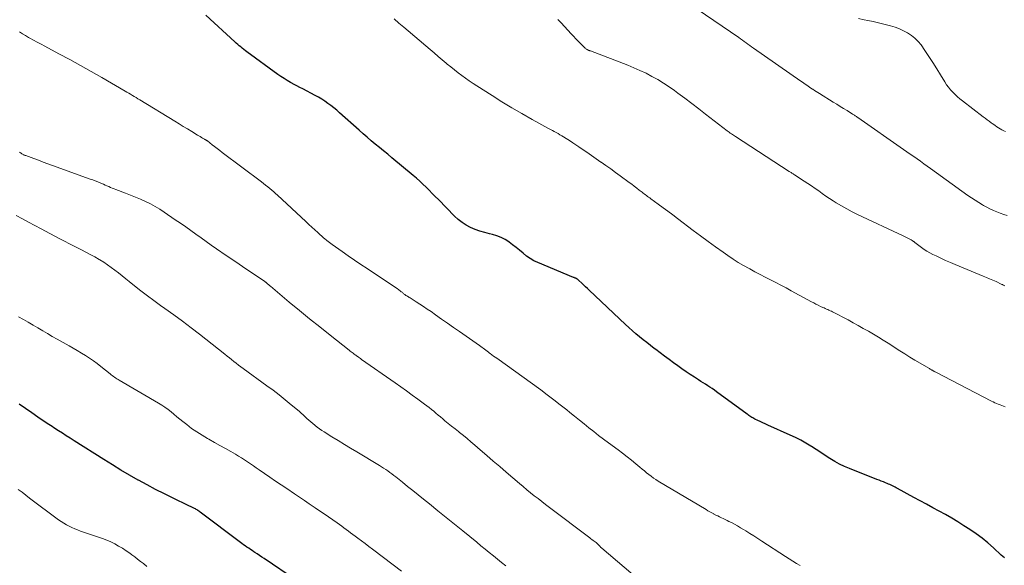
# Model space of a CAD drawing. Units: feet. Extents: x 1980000 to 1985017, y 535000 to 540000.
# Drawn here: x 1982456 to 1982647, y 535650 to 535756 of the extents above; entities that cross this region are included whole.
import ezdxf

# ---------------------------------------------------------------- set-up
doc = ezdxf.new("R2010")
doc.units = ezdxf.units.FT
doc.header["$LTSCALE"] = 100
doc.header["$MEASUREMENT"] = 0
doc.layers.add('CONTOUR INDEX', color=32, linetype='Continuous', lineweight=25)
doc.layers.add('CONTOUR INTERMEDIATE', color=40, linetype='Continuous', lineweight=15)

msp = doc.modelspace()

# ---------------------------------------------------------------- linework, layer by layer
at = {"layer": 'CONTOUR INDEX', "flags": 128}
for points, elevation in [([(1982647.06, 535651.54), (1982646.75, 535651.81), (1982646.45, 535652.08), (1982644.92, 535653.51), (1982643.83, 535654.47), (1982642.71, 535655.38), (1982641.54, 535656.24), (1982640.34, 535657.06), (1982639.21, 535657.79), (1982638.03, 535658.54), (1982636.83, 535659.26), (1982635.61, 535659.95), (1982634.39, 535660.62), (1982633.15, 535661.28), (1982631.92, 535661.94), (1982630.69, 535662.61), (1982629.46, 535663.28), (1982626.32, 535664.99), (1982626.07, 535665.12), (1982625.83, 535665.25), (1982625.58, 535665.38), (1982625.33, 535665.51), (1982625.09, 535665.63), (1982624.84, 535665.75), (1982624.58, 535665.86), (1982624.33, 535665.97), (1982624, 535666.1), (1982623.59, 535666.27), (1982623.17, 535666.44), (1982622.75, 535666.6), (1982622.33, 535666.77), (1982617.02, 535668.85), (1982616.03, 535669.28), (1982615.07, 535669.73), (1982614.13, 535670.25), (1982613.21, 535670.81), (1982612.31, 535671.39), (1982611.41, 535671.97), (1982610.51, 535672.55), (1982609.6, 535673.13), (1982609.49, 535673.2), (1982608.52, 535673.79), (1982607.54, 535674.35), (1982606.52, 535674.86), (1982605.5, 535675.35), (1982601.14, 535677.29), (1982600.65, 535677.51), (1982600.16, 535677.73), (1982599.68, 535677.96), (1982599.2, 535678.19), (1982598.63, 535678.46), (1982598.43, 535678.56), (1982598.24, 535678.67), (1982598.05, 535678.78), (1982597.86, 535678.9), (1982597.68, 535679.02), (1982597.5, 535679.15), (1982597.32, 535679.27), (1982597.14, 535679.4), (1982591.21, 535683.76), (1982590.79, 535684.06), (1982590.36, 535684.36), (1982589.93, 535684.65), (1982589.5, 535684.93), (1982589.06, 535685.21), (1982588.62, 535685.49), (1982588.18, 535685.77), (1982587.74, 535686.05), (1982586.95, 535686.55), (1982586.12, 535687.08), (1982585.3, 535687.63), (1982584.49, 535688.2), (1982583.68, 535688.78), (1982582.86, 535689.38), (1982581.99, 535690.02), (1982581.13, 535690.67), (1982580.27, 535691.31), (1982579.41, 535691.96), (1982579.14, 535692.16), (1982578.42, 535692.71), (1982577.7, 535693.27), (1982576.99, 535693.84), (1982576.28, 535694.41), (1982575.58, 535694.99), (1982574.89, 535695.58), (1982574.22, 535696.19), (1982573.55, 535696.81), (1982566.52, 535703.42), (1982566.17, 535703.76), (1982565.81, 535704.09), (1982565.46, 535704.43), (1982565.1, 535704.77), (1982564.51, 535705.33), (1982564.45, 535705.38), (1982564.39, 535705.44), (1982564.32, 535705.49), (1982564.25, 535705.54), (1982564.18, 535705.59), (1982564.11, 535705.63), (1982564.03, 535705.67), (1982563.95, 535705.71), (1982563.9, 535705.74), (1982563.79, 535705.78), (1982563.68, 535705.83), (1982563.57, 535705.87), (1982563.46, 535705.92), (1982556.57, 535708.77), (1982555.79, 535709.14), (1982555.04, 535709.56), (1982554.34, 535710.05), (1982553.67, 535710.59), (1982553.01, 535711.16), (1982552.34, 535711.71), (1982551.66, 535712.24), (1982550.96, 535712.76), (1982550.93, 535712.78), (1982550.19, 535713.25), (1982549.42, 535713.66), (1982548.61, 535713.97), (1982547.77, 535714.22), (1982547.18, 535714.36), (1982546.24, 535714.6), (1982545.31, 535714.88), (1982544.41, 535715.22), (1982543.51, 535715.6), (1982542.66, 535716.04), (1982541.85, 535716.55), (1982541.09, 535717.14), (1982540.38, 535717.78), (1982537.25, 535720.98), (1982536.66, 535721.58), (1982536.06, 535722.19), (1982535.47, 535722.79), (1982534.88, 535723.4), (1982534.27, 535723.99), (1982533.66, 535724.58), (1982533.03, 535725.14), (1982532.38, 535725.69), (1982528.22, 535729.11), (1982527.42, 535729.77), (1982526.62, 535730.42), (1982525.82, 535731.08), (1982525.01, 535731.73), (1982524.21, 535732.39), (1982523.42, 535733.06), (1982522.64, 535733.74), (1982521.86, 535734.42), (1982518.09, 535737.82), (1982517.55, 535738.29), (1982516.99, 535738.76), (1982516.42, 535739.21), (1982515.84, 535739.64), (1982515.25, 535740.05), (1982514.64, 535740.45), (1982514.02, 535740.81), (1982513.38, 535741.16), (1982510.94, 535742.43), (1982510.38, 535742.73), (1982509.82, 535743.02), (1982509.26, 535743.32), (1982508.7, 535743.63), (1982508.55, 535743.71), (1982507.93, 535744.07), (1982507.32, 535744.44), (1982506.72, 535744.84), (1982506.13, 535745.25), (1982500.13, 535749.61), (1982499.82, 535749.84), (1982499.51, 535750.07), (1982499.21, 535750.31), (1982498.91, 535750.56), (1982498.62, 535750.81), (1982498.33, 535751.07), (1982498.04, 535751.32), (1982497.75, 535751.58), (1982492.17, 535756.74)], 900), ([(1982509.74, 535647.16), (1982503.47, 535651.42), (1982503.03, 535651.72), (1982502.58, 535652.02), (1982502.13, 535652.32), (1982501.68, 535652.61), (1982501.45, 535652.76), (1982501.12, 535652.98), (1982500.79, 535653.2), (1982500.46, 535653.42), (1982500.13, 535653.64), (1982499.8, 535653.87), (1982499.48, 535654.1), (1982499.16, 535654.33), (1982498.84, 535654.57), (1982491.06, 535660.42), (1982490.91, 535660.53), (1982490.76, 535660.64), (1982490.6, 535660.75), (1982490.45, 535660.85), (1982490.29, 535660.94), (1982490.12, 535661.04), (1982489.96, 535661.12), (1982489.79, 535661.21), (1982489.66, 535661.27), (1982489.43, 535661.38), (1982489.2, 535661.49), (1982488.97, 535661.6), (1982488.74, 535661.71), (1982485.79, 535663.13), (1982484.1, 535663.96), (1982482.41, 535664.82), (1982480.75, 535665.71), (1982479.09, 535666.61), (1982479.02, 535666.65), (1982477.35, 535667.61), (1982475.68, 535668.58), (1982474.03, 535669.58), (1982472.39, 535670.6), (1982466.62, 535674.24), (1982465.85, 535674.73), (1982465.08, 535675.22), (1982464.32, 535675.71), (1982463.55, 535676.21), (1982462.66, 535676.79), (1982462.34, 535677), (1982462.03, 535677.21), (1982461.72, 535677.42), (1982461.4, 535677.63), (1982459.59, 535678.86), (1982458.38, 535679.69), (1982457.16, 535680.51), (1982455.94, 535681.34)], 880)]:
    msp.add_lwpolyline(points, dxfattribs=dict(at, elevation=elevation))
at = {"layer": 'CONTOUR INTERMEDIATE', "flags": 128}
for points, elevation in [([(1982647.61, 535717.88), (1982646.92, 535718.1), (1982646.24, 535718.34), (1982645.57, 535718.59), (1982644.91, 535718.87), (1982644.25, 535719.17), (1982643.62, 535719.5), (1982642.99, 535719.85), (1982642.78, 535719.97), (1982642.07, 535720.41), (1982641.36, 535720.86), (1982640.67, 535721.33), (1982639.98, 535721.81), (1982632.7, 535727.02), (1982632.05, 535727.48), (1982631.4, 535727.95), (1982630.75, 535728.41), (1982630.1, 535728.88), (1982629.45, 535729.34), (1982628.8, 535729.8), (1982628.15, 535730.26), (1982627.49, 535730.72), (1982618.6, 535736.91), (1982618.48, 535736.99), (1982618.36, 535737.08), (1982618.23, 535737.16), (1982618.11, 535737.24), (1982617.99, 535737.32), (1982617.86, 535737.4), (1982617.74, 535737.48), (1982617.61, 535737.56), (1982616.53, 535738.23), (1982615.86, 535738.65), (1982615.19, 535739.06), (1982614.52, 535739.47), (1982613.86, 535739.89), (1982611.17, 535741.55), (1982610.84, 535741.75), (1982610.52, 535741.95), (1982610.2, 535742.16), (1982609.88, 535742.37), (1982609.81, 535742.42), (1982609.53, 535742.6), (1982609.25, 535742.79), (1982608.97, 535742.98), (1982608.7, 535743.16), (1982608.42, 535743.35), (1982608.14, 535743.54), (1982607.87, 535743.73), (1982607.59, 535743.92), (1982598.36, 535750.35), (1982598, 535750.6), (1982597.65, 535750.85), (1982597.29, 535751.11), (1982596.94, 535751.36), (1982596.58, 535751.62), (1982596.23, 535751.87), (1982595.87, 535752.12), (1982595.51, 535752.37), (1982587.43, 535757.86)], 912), ([(1982647.22, 535680.81), (1982646.88, 535680.95), (1982646.54, 535681.08), (1982646.2, 535681.21), (1982645.86, 535681.35), (1982645.53, 535681.48), (1982645.19, 535681.62), (1982644.86, 535681.78), (1982644.53, 535681.94), (1982633.72, 535687.54), (1982633.62, 535687.59), (1982633.53, 535687.64), (1982633.44, 535687.69), (1982633.35, 535687.75), (1982633.26, 535687.8), (1982633.17, 535687.85), (1982633.08, 535687.91), (1982632.99, 535687.96), (1982632.91, 535688.01), (1982632.78, 535688.08), (1982632.64, 535688.16), (1982632.51, 535688.23), (1982632.38, 535688.31), (1982630.68, 535689.31), (1982629.7, 535689.89), (1982628.72, 535690.48), (1982627.75, 535691.08), (1982626.79, 535691.68), (1982624.51, 535693.14), (1982623.56, 535693.74), (1982622.6, 535694.33), (1982621.63, 535694.91), (1982620.66, 535695.48), (1982619.68, 535696.04), (1982618.7, 535696.59), (1982617.71, 535697.13), (1982616.72, 535697.66), (1982613.72, 535699.22), (1982613.48, 535699.34), (1982613.25, 535699.45), (1982613.01, 535699.57), (1982612.78, 535699.68), (1982612.54, 535699.78), (1982612.3, 535699.89), (1982612.06, 535700), (1982611.83, 535700.11), (1982611.4, 535700.3), (1982610.95, 535700.51), (1982610.5, 535700.73), (1982610.06, 535700.96), (1982609.62, 535701.19), (1982605.71, 535703.33), (1982604.71, 535703.87), (1982603.7, 535704.41), (1982602.7, 535704.93), (1982601.68, 535705.45), (1982600.67, 535705.96), (1982599.66, 535706.48), (1982598.65, 535707.01), (1982597.64, 535707.55), (1982597.52, 535707.61), (1982596.47, 535708.2), (1982595.43, 535708.82), (1982594.41, 535709.46), (1982593.41, 535710.14), (1982592.47, 535710.8), (1982591.01, 535711.83), (1982589.56, 535712.87), (1982588.13, 535713.94), (1982586.7, 535715.01), (1982583.64, 535717.34), (1982582.71, 535718.04), (1982581.78, 535718.74), (1982580.85, 535719.42), (1982579.91, 535720.1), (1982578.45, 535721.15), (1982578.24, 535721.31), (1982578.03, 535721.46), (1982577.82, 535721.62), (1982577.61, 535721.77), (1982577.4, 535721.93), (1982577.19, 535722.09), (1982576.98, 535722.25), (1982576.78, 535722.41), (1982576.23, 535722.84), (1982575.74, 535723.21), (1982575.26, 535723.59), (1982574.77, 535723.95), (1982574.27, 535724.32), (1982572.52, 535725.6), (1982571.6, 535726.27), (1982570.68, 535726.93), (1982569.75, 535727.58), (1982568.82, 535728.23), (1982568.78, 535728.26), (1982567.87, 535728.89), (1982566.96, 535729.52), (1982566.05, 535730.15), (1982565.14, 535730.77), (1982564.53, 535731.19), (1982563.92, 535731.6), (1982563.31, 535732.01), (1982562.69, 535732.41), (1982562.07, 535732.8), (1982561.53, 535733.14), (1982561.17, 535733.36), (1982560.82, 535733.57), (1982560.46, 535733.77), (1982560.1, 535733.97), (1982559.73, 535734.17), (1982559.37, 535734.37), (1982559.01, 535734.57), (1982558.64, 535734.77), (1982555.42, 535736.54), (1982553.46, 535737.65), (1982551.51, 535738.78), (1982549.59, 535739.94), (1982547.67, 535741.13), (1982544.71, 535743.01), (1982543.97, 535743.5), (1982543.23, 535744), (1982542.5, 535744.51), (1982541.78, 535745.04), (1982541.08, 535745.58), (1982540.37, 535746.13), (1982539.68, 535746.69), (1982538.99, 535747.26), (1982538.78, 535747.43), (1982538, 535748.09), (1982537.21, 535748.75), (1982536.43, 535749.41), (1982535.64, 535750.07), (1982530.55, 535754.38), (1982529.6, 535755.2), (1982528.65, 535756.02)], 904), ([(1982647.08, 535704.27), (1982646.97, 535704.33), (1982646.86, 535704.39), (1982646.76, 535704.45), (1982646.65, 535704.51), (1982646.54, 535704.56), (1982646.42, 535704.62), (1982645.42, 535705.09), (1982644.8, 535705.37), (1982644.18, 535705.64), (1982643.56, 535705.91), (1982642.94, 535706.17), (1982637.49, 535708.41), (1982636.57, 535708.8), (1982635.64, 535709.21), (1982634.73, 535709.63), (1982633.81, 535710.06), (1982633.16, 535710.38), (1982632.59, 535710.67), (1982632.03, 535710.99), (1982631.5, 535711.34), (1982630.97, 535711.71), (1982630.44, 535712.11), (1982630.19, 535712.3), (1982629.95, 535712.49), (1982629.7, 535712.67), (1982629.45, 535712.86), (1982629.41, 535712.89), (1982629.18, 535713.05), (1982628.95, 535713.21), (1982628.7, 535713.35), (1982628.45, 535713.48), (1982628.2, 535713.6), (1982627.94, 535713.72), (1982627.69, 535713.84), (1982627.43, 535713.96), (1982618.58, 535718.1), (1982617.51, 535718.63), (1982616.46, 535719.18), (1982615.43, 535719.77), (1982614.42, 535720.38), (1982613.85, 535720.74), (1982613.14, 535721.21), (1982612.43, 535721.68), (1982611.73, 535722.17), (1982611.04, 535722.67), (1982610.35, 535723.17), (1982609.65, 535723.65), (1982608.94, 535724.13), (1982608.22, 535724.59), (1982606.3, 535725.81), (1982606.17, 535725.9), (1982606.05, 535725.98), (1982605.92, 535726.06), (1982605.79, 535726.14), (1982605.67, 535726.22), (1982605.54, 535726.3), (1982605.42, 535726.38), (1982605.29, 535726.46), (1982594.91, 535733.19), (1982594.7, 535733.33), (1982594.49, 535733.47), (1982594.29, 535733.61), (1982594.08, 535733.75), (1982593.88, 535733.89), (1982593.68, 535734.04), (1982593.48, 535734.19), (1982593.28, 535734.34), (1982589.1, 535737.56), (1982587.75, 535738.59), (1982586.41, 535739.61), (1982585.05, 535740.63), (1982583.69, 535741.63), (1982583.05, 535742.1), (1982581.99, 535742.85), (1982580.91, 535743.56), (1982579.8, 535744.23), (1982578.68, 535744.87), (1982577.53, 535745.46), (1982576.36, 535746.02), (1982575.18, 535746.54), (1982573.98, 535747.02), (1982566.75, 535749.79), (1982566.66, 535749.82), (1982566.56, 535749.86), (1982566.47, 535749.9), (1982566.37, 535749.93), (1982566.28, 535749.97), (1982566.19, 535750.02), (1982566.1, 535750.06), (1982566.01, 535750.12), (1982565.95, 535750.16), (1982565.84, 535750.24), (1982565.73, 535750.32), (1982565.63, 535750.41), (1982565.53, 535750.51), (1982564.81, 535751.23), (1982564.35, 535751.7), (1982563.9, 535752.17), (1982563.46, 535752.64), (1982563.02, 535753.12), (1982561.09, 535755.26), (1982560.78, 535755.59), (1982560.45, 535755.92)], 908), ([(1982647.25, 535734.16), (1982646.91, 535734.32), (1982646.57, 535734.49), (1982646.24, 535734.68), (1982645.92, 535734.89), (1982645.6, 535735.1), (1982645.28, 535735.32), (1982644.97, 535735.54), (1982644.66, 535735.76), (1982644.5, 535735.88), (1982644.11, 535736.17), (1982643.72, 535736.46), (1982643.33, 535736.76), (1982642.94, 535737.05), (1982638.93, 535740.11), (1982638.43, 535740.51), (1982637.95, 535740.92), (1982637.48, 535741.35), (1982637.03, 535741.79), (1982636.6, 535742.26), (1982636.2, 535742.75), (1982635.83, 535743.26), (1982635.49, 535743.8), (1982634.68, 535745.14), (1982633.94, 535746.35), (1982633.18, 535747.55), (1982632.4, 535748.73), (1982631.6, 535749.9), (1982630.87, 535750.95), (1982630.31, 535751.64), (1982629.7, 535752.27), (1982629.01, 535752.81), (1982628.27, 535753.3), (1982627.48, 535753.71), (1982626.67, 535754.08), (1982625.83, 535754.39), (1982624.98, 535754.66), (1982624.67, 535754.74), (1982623.65, 535755.01), (1982622.63, 535755.26), (1982621.6, 535755.49), (1982620.56, 535755.7), (1982619.85, 535755.84), (1982618.72, 535756.08)], 916), ([(1982607.46, 535650.06), (1982606.74, 535650.49), (1982606.01, 535650.93), (1982605.3, 535651.37), (1982604.59, 535651.83), (1982600, 535654.8), (1982599.22, 535655.31), (1982598.43, 535655.81), (1982597.65, 535656.3), (1982596.86, 535656.8), (1982596.43, 535657.06), (1982595.86, 535657.41), (1982595.28, 535657.75), (1982594.68, 535658.08), (1982594.09, 535658.39), (1982593.61, 535658.64), (1982593.25, 535658.82), (1982592.89, 535659), (1982592.52, 535659.17), (1982592.16, 535659.34), (1982591.79, 535659.51), (1982591.43, 535659.69), (1982591.07, 535659.87), (1982590.71, 535660.05), (1982590.66, 535660.08), (1982590.29, 535660.28), (1982589.91, 535660.48), (1982589.54, 535660.7), (1982589.17, 535660.91), (1982579.91, 535666.44), (1982579.44, 535666.74), (1982578.98, 535667.04), (1982578.53, 535667.37), (1982578.08, 535667.71), (1982577.65, 535668.05), (1982577.22, 535668.4), (1982576.79, 535668.76), (1982576.36, 535669.11), (1982575.55, 535669.8), (1982574.71, 535670.49), (1982573.86, 535671.17), (1982573, 535671.83), (1982572.13, 535672.48), (1982570.24, 535673.87), (1982569.29, 535674.58), (1982568.34, 535675.3), (1982567.41, 535676.03), (1982566.47, 535676.77), (1982565.55, 535677.51), (1982564.62, 535678.26), (1982563.69, 535679), (1982562.77, 535679.75), (1982562.15, 535680.25), (1982560.9, 535681.24), (1982559.65, 535682.21), (1982558.38, 535683.16), (1982557.1, 535684.1), (1982548.58, 535690.23), (1982548.27, 535690.45), (1982547.95, 535690.68), (1982547.64, 535690.91), (1982547.33, 535691.15), (1982547.2, 535691.24), (1982546.95, 535691.43), (1982546.71, 535691.62), (1982546.46, 535691.8), (1982546.22, 535691.99), (1982545.97, 535692.17), (1982545.72, 535692.35), (1982545.47, 535692.53), (1982545.22, 535692.71), (1982541.37, 535695.4), (1982540.21, 535696.21), (1982539.05, 535697.02), (1982537.88, 535697.84), (1982536.72, 535698.65), (1982535.83, 535699.28), (1982535.11, 535699.77), (1982534.39, 535700.26), (1982533.66, 535700.74), (1982532.93, 535701.21), (1982531.75, 535701.95), (1982531.6, 535702.04), (1982531.45, 535702.14), (1982531.3, 535702.23), (1982531.14, 535702.32), (1982531.08, 535702.36), (1982530.96, 535702.43), (1982530.84, 535702.51), (1982530.73, 535702.59), (1982530.62, 535702.67), (1982530.51, 535702.76), (1982530.41, 535702.84), (1982530.3, 535702.93), (1982530.2, 535703.02), (1982530.05, 535703.14), (1982529.87, 535703.29), (1982529.68, 535703.44), (1982529.49, 535703.57), (1982529.3, 535703.71), (1982523.44, 535707.62), (1982522.22, 535708.44), (1982521, 535709.27), (1982519.78, 535710.11), (1982518.56, 535710.95), (1982516.67, 535712.28), (1982516.41, 535712.46), (1982516.15, 535712.66), (1982515.89, 535712.85), (1982515.63, 535713.05), (1982515.15, 535713.43), (1982515.04, 535713.53), (1982513.85, 535714.6), (1982513.27, 535715.13), (1982512.69, 535715.65), (1982512.11, 535716.19), (1982511.54, 535716.72), (1982506.07, 535721.82), (1982505.69, 535722.16), (1982505.32, 535722.5), (1982504.93, 535722.83), (1982504.54, 535723.16), (1982504.15, 535723.48), (1982503.75, 535723.79), (1982503.35, 535724.1), (1982502.95, 535724.41), (1982495.33, 535730.14), (1982494.84, 535730.51), (1982494.35, 535730.88), (1982493.86, 535731.26), (1982493.38, 535731.63), (1982492.44, 535732.36), (1982492.42, 535732.37), (1982492.41, 535732.38), (1982492.39, 535732.39), (1982492.37, 535732.41), (1982492.29, 535732.45), (1982492.28, 535732.46), (1982492.26, 535732.47), (1982492.24, 535732.48), (1982492.22, 535732.5), (1982492.13, 535732.54), (1982492.07, 535732.57), (1982492.01, 535732.61), (1982491.95, 535732.64), (1982491.89, 535732.68), (1982491.52, 535732.89), (1982491.28, 535733.04), (1982491.04, 535733.19), (1982490.79, 535733.33), (1982490.55, 535733.48), (1982489.4, 535734.18), (1982488.58, 535734.68), (1982487.77, 535735.18), (1982486.95, 535735.68), (1982486.13, 535736.18), (1982479.33, 535740.32), (1982478.97, 535740.54), (1982478.62, 535740.75), (1982478.27, 535740.97), (1982477.91, 535741.18), (1982477.56, 535741.39), (1982477.21, 535741.61), (1982476.85, 535741.82), (1982476.49, 535742.02), (1982471.97, 535744.66), (1982469.91, 535745.84), (1982467.84, 535747), (1982465.75, 535748.14), (1982463.66, 535749.26), (1982460.92, 535750.71), (1982460.19, 535751.09), (1982459.46, 535751.49), (1982458.73, 535751.88), (1982458.01, 535752.29), (1982457.76, 535752.43), (1982457.16, 535752.77), (1982456.58, 535753.12), (1982456, 535753.48)], 896), ([(1982578.9, 535644.99), (1982568.98, 535653.42), (1982568.88, 535653.5), (1982568.79, 535653.59), (1982568.71, 535653.67), (1982568.62, 535653.76), (1982568.54, 535653.86), (1982568.45, 535653.95), (1982568.37, 535654.04), (1982568.28, 535654.13), (1982568.08, 535654.34), (1982568.06, 535654.35), (1982568.05, 535654.37), (1982568.03, 535654.39), (1982568.01, 535654.4), (1982567.94, 535654.46), (1982567.92, 535654.48), (1982567.9, 535654.49), (1982567.88, 535654.51), (1982567.86, 535654.52), (1982567.47, 535654.81), (1982567.25, 535654.96), (1982567.04, 535655.12), (1982566.82, 535655.28), (1982566.61, 535655.44), (1982558.78, 535661.35), (1982558.04, 535661.91), (1982557.31, 535662.47), (1982556.58, 535663.04), (1982555.85, 535663.61), (1982555.12, 535664.19), (1982554.41, 535664.78), (1982553.69, 535665.37), (1982552.99, 535665.97), (1982550.41, 535668.16), (1982549.15, 535669.24), (1982547.88, 535670.32), (1982546.63, 535671.41), (1982545.37, 535672.5), (1982544.31, 535673.42), (1982543.58, 535674.05), (1982542.84, 535674.67), (1982542.1, 535675.28), (1982541.34, 535675.88), (1982541.16, 535676.02), (1982540.49, 535676.55), (1982539.83, 535677.08), (1982539.17, 535677.61), (1982538.52, 535678.15), (1982538.09, 535678.51), (1982537.65, 535678.87), (1982537.22, 535679.23), (1982536.78, 535679.6), (1982536.35, 535679.96), (1982535.92, 535680.33), (1982535.48, 535680.68), (1982535.03, 535681.03), (1982534.58, 535681.37), (1982533.29, 535682.31), (1982532.18, 535683.12), (1982531.07, 535683.92), (1982529.96, 535684.71), (1982528.84, 535685.5), (1982522.37, 535690.02), (1982522.15, 535690.17), (1982521.94, 535690.33), (1982521.73, 535690.48), (1982521.52, 535690.63), (1982521.4, 535690.72), (1982521.25, 535690.83), (1982521.09, 535690.94), (1982520.94, 535691.06), (1982520.79, 535691.17), (1982520.72, 535691.23), (1982520.53, 535691.37), (1982520.35, 535691.51), (1982520.16, 535691.65), (1982519.98, 535691.8), (1982516.25, 535694.72), (1982514.26, 535696.31), (1982512.27, 535697.9), (1982510.3, 535699.51), (1982508.34, 535701.14), (1982504.67, 535704.2), (1982504.55, 535704.3), (1982504.43, 535704.41), (1982504.3, 535704.51), (1982504.18, 535704.62), (1982504.05, 535704.73), (1982504, 535704.78), (1982503.94, 535704.83), (1982503.88, 535704.88), (1982503.82, 535704.93), (1982503.76, 535704.98), (1982503.7, 535705.02), (1982503.64, 535705.07), (1982503.57, 535705.11), (1982501.17, 535706.74), (1982499.91, 535707.6), (1982498.64, 535708.46), (1982497.37, 535709.32), (1982496.11, 535710.18), (1982494.22, 535711.45), (1982493.21, 535712.14), (1982492.21, 535712.84), (1982491.21, 535713.55), (1982490.22, 535714.27), (1982489.23, 535714.99), (1982488.24, 535715.7), (1982487.23, 535716.41), (1982486.23, 535717.1), (1982484.09, 535718.56), (1982483.21, 535719.13), (1982482.31, 535719.67), (1982481.39, 535720.16), (1982480.45, 535720.63), (1982479.49, 535721.06), (1982478.53, 535721.47), (1982477.56, 535721.86), (1982476.58, 535722.24), (1982474.7, 535722.93), (1982474.35, 535723.07), (1982474, 535723.21), (1982473.66, 535723.35), (1982473.31, 535723.5), (1982472.97, 535723.66), (1982472.63, 535723.81), (1982472.29, 535723.96), (1982471.94, 535724.11), (1982471.67, 535724.22), (1982471.19, 535724.42), (1982470.71, 535724.62), (1982470.22, 535724.8), (1982469.73, 535724.98), (1982462.39, 535727.61), (1982461.48, 535727.94), (1982460.57, 535728.27), (1982459.66, 535728.6), (1982458.76, 535728.94), (1982457.21, 535729.51), (1982457.07, 535729.56), (1982456.94, 535729.62), (1982456.82, 535729.68), (1982456.69, 535729.74), (1982456.57, 535729.81), (1982456.45, 535729.88), (1982456.33, 535729.96), (1982456.22, 535730.04), (1982456.02, 535730.19)], 892), ([(1982550.34, 535650.01), (1982549.53, 535650.65), (1982548.72, 535651.31), (1982547.92, 535651.96), (1982547.11, 535652.61), (1982546.31, 535653.27), (1982545.5, 535653.92), (1982544.7, 535654.58), (1982541.98, 535656.79), (1982540.38, 535658.1), (1982538.77, 535659.41), (1982537.16, 535660.71), (1982535.55, 535662.01), (1982534.35, 535662.97), (1982533.33, 535663.79), (1982532.31, 535664.6), (1982531.29, 535665.41), (1982530.27, 535666.22), (1982528.99, 535667.24), (1982528.61, 535667.54), (1982528.22, 535667.83), (1982527.83, 535668.12), (1982527.44, 535668.4), (1982527.04, 535668.67), (1982526.64, 535668.94), (1982526.23, 535669.19), (1982525.82, 535669.45), (1982521.45, 535672.08), (1982520.24, 535672.82), (1982519.03, 535673.56), (1982517.82, 535674.3), (1982516.61, 535675.04), (1982515.12, 535675.96), (1982514.66, 535676.26), (1982514.21, 535676.56), (1982513.77, 535676.88), (1982513.34, 535677.21), (1982513.29, 535677.25), (1982512.89, 535677.57), (1982512.5, 535677.9), (1982512.12, 535678.24), (1982511.75, 535678.59), (1982511.37, 535678.94), (1982511, 535679.29), (1982510.61, 535679.63), (1982510.23, 535679.96), (1982508.71, 535681.24), (1982507.55, 535682.19), (1982506.38, 535683.13), (1982505.19, 535684.04), (1982503.98, 535684.93), (1982499.37, 535688.26), (1982498.92, 535688.59), (1982498.47, 535688.93), (1982498.03, 535689.28), (1982497.59, 535689.63), (1982497.15, 535689.98), (1982496.72, 535690.33), (1982496.28, 535690.68), (1982495.84, 535691.03), (1982490.93, 535694.89), (1982489.27, 535696.17), (1982487.6, 535697.44), (1982485.91, 535698.67), (1982484.2, 535699.89), (1982483.33, 535700.5), (1982482.06, 535701.41), (1982480.8, 535702.34), (1982479.56, 535703.29), (1982478.34, 535704.26), (1982477.29, 535705.11), (1982476.6, 535705.66), (1982475.9, 535706.22), (1982475.21, 535706.77), (1982474.51, 535707.31), (1982473.81, 535707.84), (1982473.09, 535708.36), (1982472.35, 535708.84), (1982471.59, 535709.3), (1982471.44, 535709.4), (1982470.59, 535709.88), (1982469.74, 535710.36), (1982468.88, 535710.82), (1982468.02, 535711.27), (1982467.74, 535711.41), (1982466.73, 535711.92), (1982465.72, 535712.44), (1982464.72, 535712.96), (1982463.72, 535713.48), (1982460.22, 535715.32), (1982459, 535715.96), (1982457.78, 535716.61), (1982456.57, 535717.26), (1982455.35, 535717.92)], 888), ([(1982530.13, 535648.96), (1982528.47, 535650.22), (1982524.45, 535653.26), (1982523.74, 535653.79), (1982523.04, 535654.32), (1982522.34, 535654.85), (1982521.64, 535655.38), (1982521.1, 535655.79), (1982520.66, 535656.11), (1982520.23, 535656.44), (1982519.8, 535656.76), (1982519.37, 535657.08), (1982518.93, 535657.4), (1982518.5, 535657.72), (1982518.06, 535658.04), (1982517.62, 535658.35), (1982516.79, 535658.93), (1982515.94, 535659.52), (1982515.08, 535660.12), (1982514.22, 535660.7), (1982513.35, 535661.29), (1982513.17, 535661.41), (1982512.22, 535662.06), (1982511.26, 535662.7), (1982510.3, 535663.34), (1982509.35, 535663.98), (1982507.84, 535664.98), (1982506.75, 535665.71), (1982505.67, 535666.44), (1982504.59, 535667.18), (1982503.52, 535667.92), (1982502.51, 535668.62), (1982501.94, 535669.01), (1982501.37, 535669.4), (1982500.8, 535669.79), (1982500.23, 535670.18), (1982499.65, 535670.56), (1982499.07, 535670.94), (1982498.48, 535671.3), (1982497.89, 535671.65), (1982496.99, 535672.17), (1982495.93, 535672.77), (1982494.88, 535673.36), (1982493.82, 535673.95), (1982492.76, 535674.54), (1982492.46, 535674.7), (1982491.41, 535675.31), (1982490.38, 535675.96), (1982489.39, 535676.65), (1982488.43, 535677.39), (1982487.69, 535677.97), (1982487.11, 535678.44), (1982486.54, 535678.91), (1982485.96, 535679.39), (1982485.39, 535679.87), (1982484.82, 535680.33), (1982484.22, 535680.77), (1982483.6, 535681.18), (1982482.97, 535681.57), (1982475.35, 535685.98), (1982475.11, 535686.11), (1982474.88, 535686.26), (1982474.66, 535686.4), (1982474.44, 535686.56), (1982474.22, 535686.72), (1982474, 535686.88), (1982473.79, 535687.04), (1982473.57, 535687.21), (1982471.81, 535688.63), (1982471.08, 535689.2), (1982470.34, 535689.75), (1982469.57, 535690.26), (1982468.79, 535690.76), (1982468, 535691.24), (1982467.21, 535691.72), (1982466.41, 535692.18), (1982465.61, 535692.64), (1982463.3, 535693.95), (1982462.37, 535694.48), (1982461.43, 535695.03), (1982460.5, 535695.58), (1982459.58, 535696.13), (1982458.65, 535696.68), (1982457.71, 535697.22), (1982456.77, 535697.74), (1982455.82, 535698.25)], 884), ([(1982480.73, 535649.91), (1982480.05, 535650.45), (1982479.48, 535650.88), (1982478.92, 535651.31), (1982478.35, 535651.74), (1982477.78, 535652.17), (1982477.38, 535652.46), (1982476.68, 535652.95), (1982475.96, 535653.42), (1982475.22, 535653.86), (1982474.47, 535654.27), (1982473.7, 535654.64), (1982472.92, 535654.99), (1982472.12, 535655.31), (1982471.32, 535655.6), (1982467.83, 535656.77), (1982467.27, 535656.98), (1982466.71, 535657.2), (1982466.16, 535657.44), (1982465.62, 535657.7), (1982465.09, 535657.98), (1982464.58, 535658.29), (1982464.08, 535658.61), (1982463.59, 535658.96), (1982457.95, 535663.15), (1982457.22, 535663.71), (1982456.49, 535664.27), (1982455.77, 535664.84)], 876)]:
    msp.add_lwpolyline(points, dxfattribs=dict(at, elevation=elevation))

doc.saveas('drawing.dxf')
